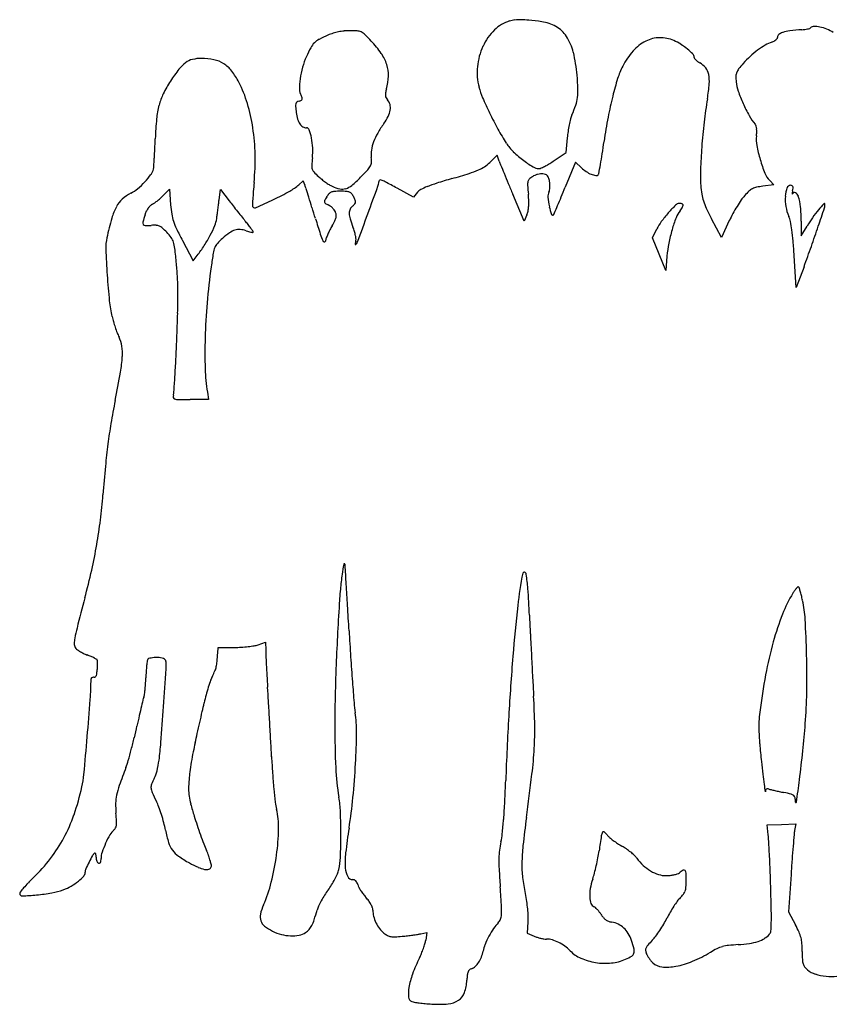
# Model space of a CAD drawing. Units: inches. Extents: x -1139 to 46678, y -37804 to 4509.
# Drawn here: x 7517 to 8930, y -32906 to -31196 of the extents above; entities that cross this region are included whole.
import ezdxf

# ---------------------------------------------------------------- set-up
doc = ezdxf.new("R2010")
doc.units = ezdxf.units.IN
doc.header["$MEASUREMENT"] = 0
doc.layers.add('freecads.com', color=7, linetype='Continuous')

msp = doc.modelspace()

# ---------------------------------------------------------------- linework, layer by layer
at = {"layer": 'freecads.com'}
for p, q in [((8465.9, -31427.1), (8467.9, -31401.3)), ((8346.2, -31431.8), (8333.4, -31444.3)), ((8349.8, -31442), (8346.2, -31431.8)), ((8447, -31439.8), (8465.9, -31427.1)), ((8482, -31443.9), (8464.4, -31487.2)), ((8492.4, -31453.6), (8482, -31443.9)), ((8009.4, -31476.1), (8001.8, -31482.9)), ((8012.5, -31484.3), (8009.4, -31476.1)), ((8826.1, -31483.1), (8807.2, -31485.5)), ((8819.3, -31475.8), (8826.1, -31483.1)), ((7766.9, -31501.2), (7777.2, -31490.4)), ((7777.2, -31490.4), (7779.3, -31517.6)), ((7863.4, -31509), (7865.6, -31491)), ((7865.6, -31491), (7880.8, -31510.7)), ((8200.7, -31504.4), (8172.4, -31489)), ((8207.6, -31496.1), (8200.7, -31504.4)), ((8393, -31546.4), (8373.2, -31499.3)), ((8397.7, -31535.2), (8393, -31546.4)), ((8735.4, -31574.6), (8718.4, -31542.2)), ((8749.1, -31545.3), (8735.4, -31574.6)), ((8874, -31546), (8874, -31571.8)), ((8615.9, -31575.2), (8623.4, -31559.7)), ((8874, -31571.8), (8884.2, -31554.6)), ((7799.9, -31579.9), (7818.5, -31614.8)), ((8627.4, -31603.6), (8615.9, -31575.2)), ((7818.5, -31614.8), (7825.4, -31605.8)), ((8638.8, -31631.9), (8627.4, -31603.6)), ((8640.9, -31606.8), (8638.8, -31631.9)), ((8865.3, -31661.3), (8861.7, -31606.2)), ((8878.8, -31625.2), (8865.3, -31661.3)), ((7845.2, -31855.9), (7813.4, -31855.9)), ((7843.1, -31843), (7845.2, -31855.9)), ((7861, -32295.8), (7861.6, -32286.3)), ((7861.6, -32286.3), (7890, -32286.2)), ((7931.3, -32281.4), (7944.2, -32276.8)), ((7944.2, -32276.8), (7944.3, -32291)), ((8814.7, -32594.3), (8839.6, -32593.3)), ((8839.6, -32593.3), (8864.5, -32592.3)), ((8864.5, -32592.3), (8862.5, -32603.7)), ((8816.7, -32611.6), (8814.7, -32594.3)), ((8856.2, -32680.2), (8851.9, -32745.2)), ((8851.9, -32745.2), (8863.8, -32767.5)), ((8399.6, -32762.4), (8397.9, -32782.2)), ((8213.4, -32783.2), (8224.2, -32781.1)), ((8224.2, -32781.1), (8222.1, -32794.3)), ((8397.9, -32782.2), (8410.3, -32787.3))]:
    msp.add_line(p, q, dxfattribs=at)
for centre, radius, start, end in [((8384.8, -31258), 61.7, 106.0314, 134.7907), ((8383.2, -31252.4), 55.8, 96.4159, 106.0313), ((8385.4, -31272.2), 75.7, 88.7684, 96.4159), ((8383.4, -31363.2), 166.8, 84.0123, 88.7685), ((8285, -32301.8), 1110.6, 82.8393, 84.0123), ((8415.3, -31264.6), 65.1, 59.7253, 82.8393), ((8420.4, -31255.8), 55, 33.4976, 59.7253), ((8896, -31216.4), 8.23, 90.0916, 135), ((8896.1, -31259.1), 50.9, 78.4036, 90.0916), ((8892.7, -31275.4), 67.5, 67.7865, 78.4036), ((8140.4, -31426.5), 221.5, 113.4209, 117.7847), ((8086.5, -31302.2), 86, 107.155, 113.4209), ((8090.6, -31315.5), 99.9, 101.5525, 107.1549), ((8091.2, -31318.4), 102.9, 96.0296, 101.5525), ((8090.9, -31315.5), 100, 90.3896, 96.0296), ((8091.4, -31393), 177.5, 86.1882, 90.3896), ((8102, -31234.7), 18.8, 64.3316, 86.1883), ((8099.9, -31239), 23.6, 45.779, 64.3316), ((7866.8, -31478.5), 357.8, 43.2262, 45.779), ((8410.1, -31283.5), 97.6, 134.7908, 155.1841), ((8393.7, -31273.5), 87, 13.6099, 33.4977), ((8839.1, -31227.3), 6.51, 129.4546, 180), ((8847.8, -31237.9), 20.2, 107.683, 129.4545), ((8862.3, -31283.1), 67.7, 97.0377, 107.6829), ((8913.6, -31698.6), 486.3, 94.5514, 97.0377), ((8867.5, -31119.8), 94.3, 274.5513, 277.7074), ((8871.1, -31146.8), 67, 277.7075, 281.7844), ((8872, -31151.1), 62.7, 281.7844, 285.3772), ((8887.7, -31208.2), 3.46, 285.3774, 315.0001), ((8890.3, -31281.3), 73.9, 57.8686, 67.7865), ((8054, -31262), 35.8, 134.8932, 151.7063), ((8053.4, -31261.4), 34.9, 117.7848, 134.8931), ((7993.8, -31359.2), 183.6, 34.6232, 43.2263), ((8422.1, -31289.1), 110.9, 155.1841, 174.2386), ((8636.7, -31298.5), 72.6, 116.7634, 138.7754), ((8629.3, -31283.7), 56, 91.1491, 116.7633), ((8629.3, -31285.6), 57.9, 66.1454, 91.1491), ((8612.7, -31323.1), 99, 58.0247, 66.1454), ((8607.6, -31331.3), 108.5, 50.4464, 58.0248), ((8882, -31362), 140.4, 120.221, 126.6131), ((8845.5, -31299.4), 67.9, 109.2186, 120.221), ((8815.1, -31212.2), 24.4, 289.2186, 298.5448), ((8817.8, -31217.2), 18.7, 298.5448, 309.9238), ((8821.3, -31221.3), 13.4, 309.9238, 323.1067), ((8829.3, -31227.3), 3.35, 323.1066, 0), ((8132.6, -31313.4), 129, 155.8307, 164.5675), ((8233.7, -31358.8), 239.9, 151.7063, 155.8307), ((8083.9, -31296.9), 74, 17.6722, 34.6232), ((8217.4, -31316.2), 268.5, 5.021, 13.6099), ((8680.2, -31336.6), 130.4, 138.7755, 152.971), ((8614.3, -31323.1), 98, 43.2579, 50.4464), ((8679.5, -31261.8), 8.46, 0, 43.2579), ((8895, -31379.4), 162.1, 132.6403, 138.6446), ((8894.5, -31378.8), 161.3, 126.6132, 132.6402), ((7839.1, -31317.4), 57.3, 126.2845, 142.4002), ((7825.5, -31298.8), 34.4, 103.9961, 126.2846), ((7832.7, -31327.6), 64, 89.9999, 103.9962), ((7832.7, -31367), 103.4, 77.8444, 90.0001), ((7843.5, -31316.7), 52, 57.5149, 77.8445), ((7841.9, -31319.2), 54.9, 37.8403, 57.5149), ((8097.1, -31292.7), 60.2, 358.4908, 17.6723), ((8412.8, -31288.1), 101.5, 174.2385, 194.5993), ((8689.5, -31341.4), 140.9, 152.971, 162.3344), ((8691, -31261.8), 2.99, 179.9999, 217.7153), ((8707.9, -31248.7), 24.3, 217.7153, 225.784), ((8712.9, -31243.5), 31.6, 225.784, 233.4052), ((8719.9, -31234.2), 43.2, 233.4052, 239.4291), ((8678.8, -31303.7), 37.5, 38.7511, 59.429), ((8933.6, -31413.3), 213.5, 138.6446, 142.0301), ((8047.1, -31477.5), 319.9, 142.4002, 146.9147), ((7788, -31361.1), 123.2, 27.086, 37.8403), ((8154.1, -31319.3), 151.3, 164.5674, 172.3172), ((8065.8, -31291.9), 91.6, 344.4813, 358.4908), ((7960.1, -31338.8), 526.7, 2.424, 5.021), ((8687.5, -31296.7), 26.4, 11.8331, 38.7511), ((8659, -31302.7), 55.5, 355.0088, 11.8331), ((8778.8, -31294.6), 18.2, 159.0711, 179.4755), ((8855.4, -31295.3), 94.8, 179.4755, 185.4885), ((8784, -31296.6), 23.7, 142.0301, 159.0712), ((7956.2, -31418.3), 211.4, 146.9147, 153.7851), ((7703.2, -31404.5), 218.5, 16.656, 27.086), ((8134.2, -31316.7), 131.3, 172.3172, 180.1968), ((9021.4, -31447.1), 489.2, 162.3344, 166.0406), ((8352.8, -31275.9), 362.9, 350.8061, 355.0088), ((8829.9, -31297.7), 69.2, 185.4886, 199.0673), ((7862.9, -31372.4), 107.4, 153.7851, 165.1922), ((8026.7, -31317), 23.7, 180.1968, 208.1549), ((7975.5, -31344.4), 34.4, 20.8012, 28.155), ((8168.7, -31326.7), 16.7, 169.0114, 185.1784), ((8161.9, -31327.4), 9.86, 185.1784, 207.7105), ((8243.5, -31341.3), 92.9, 164.4813, 169.0114), ((8435.7, -31282.2), 125.2, 194.5993, 203.3745), ((8398, -31320.2), 88.4, 352.7038, 2.4241), ((9182.6, -31487.1), 655.2, 166.0407, 169.3379), ((9012.2, -31234.7), 262.1, 199.0673, 204.1081), ((7900.1, -31382.2), 145.9, 165.1923, 174.619), ((7615, -31430.8), 310.5, 8.6413, 16.656), ((8010.8, -31346.1), 14.6, 165.9651, 184.9431), ((8001.4, -31343.7), 4.99, 126.655, 165.9652), ((8006.3, -31350.3), 13.2, 107.6087, 126.655), ((7994.4, -31312.6), 26.4, 287.6088, 296.4683), ((8004.8, -31333.5), 3, 296.4683, 340.3087), ((8004.4, -31333.4), 3.36, 340.3088, 20.8012), ((8169, -31323.6), 17.9, 207.7104, 222.1447), ((8141.4, -31348.6), 19.3, 14.8102, 42.1447), ((8137.3, -31349.7), 23.6, 351.241, 14.8102), ((8896.7, -31082.9), 627.4, 203.3745, 206.0313), ((8281.9, -31275.8), 212.2, 336.1281, 341.0615), ((8419.2, -31323), 67, 341.0615, 352.7039), ((9587.9, -31475.8), 888.3, 170.8061, 173.4343), ((9014.7, -31233.6), 264.8, 204.1081, 209.2135), ((8249.6, -31325.4), 254.3, 184.9432, 187.3101), ((8070.6, -31348.4), 73.8, 187.3102, 196.2447), ((8123.9, -31347.6), 37.1, 333.1517, 351.241), ((8930.5, -31066.4), 665, 206.0313, 208.7536), ((8519.7, -31381.1), 47.8, 156.1282, 165.1043), ((8871.8, -31313.5), 101.1, 209.2135, 219.6902), ((8357.5, -31425.3), 605.3, 174.619, 177.8945), ((8028.2, -31360.7), 29.7, 196.2447, 213.8646), ((8017.9, -31367.7), 17.3, 213.8646, 238.0033), ((8290.7, -31480.6), 175.3, 143.7188, 150.1077), ((8077.8, -31324.3), 88.8, 323.7188, 333.1517), ((8668.5, -31419.4), 201.5, 168.4428, 171.727), ((8648.1, -31415.2), 180.7, 165.1043, 168.4428), ((9551.2, -31556.5), 1030.4, 169.3379, 171.6867), ((9834.8, -31504.3), 1136.9, 173.4343, 175.6186), ((8787.4, -31383.6), 8.6, 16.2552, 39.6901), ((7571.7, -31437.4), 354.3, 1.1334, 8.6413), ((8015, -31372.3), 11.8, 238.0033, 270), ((8015, -31389.4), 5.25, 19.5683, 90), ((7925.3, -31421.3), 100.5, 11.3071, 19.5683), ((8226.4, -31443.6), 101.1, 150.1076, 159.754), ((8735.4, -31173.5), 442.5, 208.7536, 212.448), ((8630.3, -31413.9), 162.9, 171.7271, 175.5781), ((8769.9, -31388.7), 26.9, 6.2257, 16.2552), ((8724, -31388.8), 72.8, 352.5742, 357.8717), ((8757.2, -31390.1), 39.6, 357.8717, 6.2257), ((6126.9, -31343.3), 1626.8, 357.2699, 357.8944), ((7909.7, -31424.4), 116.3, 2.7007, 11.3071), ((8201.9, -31434.5), 75, 159.7539, 171.0257), ((8429.6, -31367.9), 80, 212.4479, 226.1594), ((6527.2, -31114.7), 2025.8, 351.067, 351.6867), ((8847.8, -31405), 52, 172.5741, 190.926), ((6612.2, -31366.4), 1141, 356.4551, 357.2699), ((7502.4, -31438.8), 423.6, 354.5666, 1.1334), ((7918.9, -31423.9), 107.1, 353.5452, 2.7008), ((8171.9, -31429.8), 44.7, 171.0257, 187.6394), ((8504.8, -31289.6), 188.7, 226.1594, 233.3836), ((7436, -31257.5), 1105.9, 350.092, 351.067), ((9731.5, -31496.4), 1033.2, 175.6185, 177.8074), ((9047.8, -31366.4), 255.7, 190.926, 196.5605), ((6470.1, -31357.6), 1283.3, 355.8485, 356.4551), ((8315.6, -31468.8), 292.1, 173.5452, 176.2144), ((8113.5, -31443.3), 14.4, 331.2354, 356.563), ((8084.2, -31441.6), 43.8, 356.5631, 7.6393), ((8291.2, -31401.1), 60.4, 303.188, 314.318), ((8486.4, -31394.4), 144.7, 199.2186, 201.9048), ((11342, -30246.1), 3222.5, 201.9047, 202.1869), ((8515.6, -31275), 206.8, 233.3837, 239.5097), ((8322.7, -31256.2), 221.7, 299.3821, 301.7009), ((8307.2, -31231), 251.2, 301.7009, 303.8121), ((5193.3, -30865.8), 3382.5, 349.8154, 350.092), ((9051.1, -31365.4), 259.2, 196.5605, 202.0761), ((7627.8, -31378.5), 145.8, 317.0684, 323.5908), ((7725.9, -31450.8), 24, 323.5908, 348.3687), ((7710.5, -31447.7), 39.7, 348.3688, 355.8485), ((8040.8, -31450.6), 16.7, 176.2144, 197.6974), ((8037.5, -31451.7), 13.2, 197.6975, 223.123), ((8133.9, -31361.5), 145.2, 223.1231, 227.5114), ((7694.3, -31059.4), 583.5, 315.2666, 317.0402), ((8096.8, -31434.1), 33.6, 317.0401, 331.2354), ((7798.3, -29866.7), 1672.8, 286.2923, 287.3646), ((8245.9, -31298.3), 172.8, 287.3645, 293.0478), ((8286.8, -31394.4), 68.4, 293.0478, 303.188), ((11229.5, -30292.1), 3100.9, 202.1868, 202.5361), ((8417.2, -31442.1), 12.9, 239.5097, 285.9002), ((8426.7, -31503.3), 39.6, 105.1444, 112.7891), ((8426.1, -31501.2), 37.5, 97.354, 105.1444), ((8414.8, -31433.7), 21.6, 285.9002, 297.1807), ((8423.5, -31480.9), 17.1, 83.3264, 97.3541), ((8333.6, -31275.6), 199.3, 297.1807, 299.3822), ((8423.1, -31484.6), 20.8, 69.8942, 83.3263), ((8427.6, -31472.3), 7.66, 41.6455, 69.8941), ((8533, -31410.2), 59.4, 226.9502, 236.8894), ((8529.9, -31415), 53.8, 236.8894, 247.5989), ((8524.4, -31428.2), 39.4, 247.5988, 259.462), ((8518.1, -31462.2), 4.84, 259.4619, 315), ((8519.2, -31463.3), 3.37, 315, 349.8154), ((8940.8, -31466.1), 241.9, 177.8074, 184.2416), ((8850.2, -31446.8), 42.4, 202.076, 223.1128), ((7627.1, -31377.8), 146.8, 310.2422, 317.0685), ((8903.5, -31572.1), 983.8, 174.5665, 175.4872), ((7945.4, -31419.9), 84.5, 298.7865, 311.7918), ((8107, -31390.8), 105.5, 227.5114, 231.5836), ((8137.5, -31352.4), 154.5, 231.5836, 234.643), ((8131.2, -31361.2), 143.7, 234.6429, 237.7459), ((8081, -31440.8), 49.5, 237.7458, 244.6142), ((7944.7, -31307.4), 231.1, 310.1747, 315.2666), ((8118.7, -31477.9), 21.8, 340.0975, 359.8398), ((8143.9, -31478), 3.38, 127.0665, 179.8398), ((8143.7, -31477.7), 3.1, 70.8669, 127.0666), ((8129.2, -31519.5), 47.3, 61.9458, 70.8668), ((6763, -34083.1), 2952.2, 61.4846, 61.9459), ((8315.1, -31714.4), 245.4, 107.4937, 111.6465), ((8635, -32729.6), 1309.9, 106.2923, 107.4937), ((12214.6, -29883.3), 4167.5, 202.536, 202.8159), ((8421.3, -31482.5), 22.4, 167.1181, 183.5963), ((8407.9, -31479.4), 8.64, 134.8936, 167.1181), ((8425.7, -31497.3), 33.9, 123.2338, 134.8935), ((8421.5, -31490.8), 26.1, 112.7891, 123.2338), ((8425.5, -31474.2), 10.5, 18.5771, 41.6454), ((8386.7, -31487.2), 51.4, 11.4727, 18.5772), ((8399.7, -31484.6), 38.1, 3.6959, 11.4727), ((8395.9, -31484.8), 41.9, 356.4507, 3.6959), ((7742.1, -31559.7), 69.7, 117.1549, 132.093), ((7682.2, -31443), 61.4, 297.155, 310.2422), ((8455.1, -31536.7), 534, 175.4872, 176.9418), ((7706, -30984.1), 581.8, 295.6552, 298.7865), ((7905.9, -31524.5), 113.9, 17.7685, 20.6675), ((4153.8, -32727), 4054, 17.5483, 17.7685), ((8081.7, -31522.8), 36.7, 138.9841, 149.429), ((8061.9, -31505.6), 10.4, 112.3369, 138.9841), ((8064.5, -31512.1), 17.5, 93.5227, 112.3369), ((8087.5, -31427), 64.8, 244.6142, 257.0706), ((8074, -31665.6), 171.3, 90, 93.5227), ((8077.4, -31471.1), 19.5, 257.0706, 287.5241), ((8074, -31677.1), 182.8, 86.6729, 90), ((8074.1, -31460.7), 30.5, 287.5241, 310.1747), ((8083.6, -31511), 16.4, 67.1651, 86.6729), ((8086.4, -31504.3), 9.19, 38.329, 67.165), ((8067.3, -31519.5), 33.6, 27.3444, 38.329), ((-4691.2, -26840.1), 13645.3, 339.88247, 340.09745), ((8222.7, -31508.7), 19.7, 117.7874, 140.1591), ((8266.2, -31591.2), 112.9, 111.6466, 117.7874), ((8966.5, -31448.2), 568.6, 183.5963, 185.1779), ((8179.8, -31519.5), 221.3, 2.0882, 5.1778), ((8449.7, -31503), 15.6, 151.8451, 185.3737), ((8425, -31489.8), 12.4, 331.845, 348.8186), ((8401.7, -31485.2), 36.1, 348.8186, 356.4507), ((6062.8, -30508.9), 2593.2, 337.4332, 337.8371), ((8886.8, -31470.1), 187.9, 184.2415, 188.8968), ((8777, -31487.3), 76.7, 188.8967, 197.9896), ((8862.5, -31580.5), 117.2, 132.5964, 137.9041), ((8802.5, -31515.3), 28.6, 117.4523, 132.5964), ((8802.6, -31515.4), 28.8, 102.3629, 117.4523), ((8822, -31603.9), 119.3, 97.1217, 102.3629), ((8899.5, -31506.2), 53.3, 160.6156, 176.2983), ((8855.8, -31490.8), 6.86, 90, 160.6155), ((8855.8, -31488.8), 4.81, 61.7252, 90), ((8856.7, -31487), 2.75, 18.735, 61.7253), ((8871.4, -31499.1), 13.2, 170.2635, 179.0424), ((8858.3, -31498.9), 0.21, 179.042, 293.7517), ((8958.9, -31514.1), 102, 168.3154, 170.2635), ((8858.1, -31498.3), 0.879, 293.752, 336.4949), ((8862.2, -31500.1), 3.64, 62.5687, 156.4948), ((8816.7, -31484.7), 43.2, 348.3154, 354.44), ((8853, -31488.2), 6.69, 354.44, 18.7351), ((8859.2, -31505.9), 10.2, 17.672, 62.5687), ((7727.8, -31543.9), 48.4, 132.0929, 151.7313), ((7755.9, -31532.5), 17.8, 117.5956, 133.3995), ((7731.6, -31486), 34.7, 297.5955, 305.5848), ((7687.7, -31424.7), 110.1, 305.5848, 308.9662), ((7681.4, -31416.9), 120.2, 308.9661, 312.2925), ((7703.3, -31441), 87.6, 312.2925, 316.5083), ((2250.3, -30812.9), 5656.1, 352.7567, 352.8493), ((4507.9, -31096.1), 3380.8, 352.8493, 352.9854), ((8685.4, -30894.2), 1013.7, 217.4625, 218.0907), ((9325.3, -31583.2), 1405.5, 176.9419, 177.417), ((7392.1, -30330.5), 1306.9, 294.2088, 295.6552), ((4667, -32564.7), 3515.7, 17.2453, 17.5483), ((8050.2, -31512.4), 4.1, 152.5955, 191.3385), ((8049.1, -31512.6), 3.01, 191.3384, 240.0908), ((8163.1, -31570.9), 131.2, 149.4291, 152.5955), ((8078.5, -31461.5), 61.9, 240.0909, 245.5045), ((8072.3, -31492.5), 35.6, 310.571, 318.8027), ((8027.2, -31540.2), 78.7, 22.6459, 27.3444), ((8095.4, -31512.6), 4.97, 318.8027, 353.97), ((8093.7, -31512.5), 6.66, 353.97, 22.6458), ((8310.8, -31514.7), 90.2, 356.046, 2.0882), ((8588, -31490), 154.5, 185.3737, 191.5998), ((6962.7, -30882.9), 1618.6, 336.8585, 337.4333), ((8663.4, -31526.1), 10.8, 95.18, 134.9163), ((8663.1, -31522.5), 7.22, 82.5394, 95.18), ((8662.7, -31525.3), 10, 72.6745, 82.5393), ((8663, -31524.6), 9.35, 62.5246, 72.6744), ((8665.2, -31520.3), 4.51, 44.9999, 62.5245), ((8667.3, -31518.2), 1.51, 347.499, 45), ((8803.5, -31478.7), 104.5, 197.9896, 205.4537), ((8985, -31656.2), 260.6, 145.7077, 148.6216), ((8827, -31548.4), 69.3, 137.9041, 145.7077), ((8926.2, -31508), 80, 176.2984, 189.3415), ((8782.9, -31530.2), 90.2, 5.6388, 17.672), ((9052.2, -31648.2), 191.9, 136.4903, 140.573), ((8913.9, -31516.9), 1.23, 1.4627, 136.4903), ((8897.3, -31517.3), 17.8, 341.7479, 1.4627), ((7770.4, -31566.8), 96.7, 151.7313, 164.4089), ((7776.1, -31547.3), 43.2, 154.8141, 163.3214), ((7767.7, -31543.4), 33.8, 144.5998, 154.8142), ((7763, -31540.1), 28.2, 133.3995, 144.5999), ((7998.5, -31501), 219.9, 184.3515, 188.6532), ((7854.1, -31522.9), 73.8, 188.6532, 198.3666), ((2486.1, -30842.9), 5418.5, 352.6634, 352.7567), ((9317.4, -30398.7), 1816.8, 218.0907, 218.4966), ((9278.5, -30429.7), 1767, 218.4966, 218.9045), ((7923.2, -31519.9), 1.97, 177.4171, 225), ((7925.7, -31517.4), 5.47, 225, 294.2087), ((3190.8, -33022.9), 5061.5, 17.0147, 17.2452), ((8044.7, -31535.6), 19.5, 53.3932, 65.5045), ((8036.2, -31547.1), 33.9, 45.3661, 53.3931), ((8036.5, -31546.9), 33.5, 37.3081, 45.366), ((8048.8, -31537.5), 18, 24.4955, 37.3081), ((8048, -31537.8), 18.9, 8.5266, 24.4954), ((8104.5, -31532.3), 15.3, 153.4014, 180.4936), ((8122.3, -31532.2), 33.1, 180.4936, 197.1807), ((8108, -31534.1), 19.2, 130.5711, 153.4014), ((-8779.7, -25342.5), 17999.5, 339.71726, 339.8825), ((8365.7, -31521.8), 34.7, 337.1948, 348.5084), ((8341.2, -31516.8), 59.7, 348.5084, 356.046), ((8529.3, -31502), 94.6, 191.5997, 200.1021), ((8423, -31521.8), 24.8, 328.0654, 336.5393), ((6187.4, -30551.6), 2461.8, 336.5392, 336.8585), ((8808.4, -31677.3), 220.1, 138.6434, 143.6768), ((8856.1, -31719.3), 283.7, 134.9163, 138.6434), ((8702.3, -31558.3), 49, 141.8114, 158.6347), ((8632.2, -31503.1), 40.2, 321.8114, 327.8465), ((8646.5, -31512.1), 23.3, 327.8466, 336.9415), ((8653.9, -31515.2), 15.3, 336.9416, 347.499), ((9192.6, -31293.5), 535.5, 205.4538, 207.6779), ((8958.5, -31643.4), 231.2, 151.4929, 154.8915), ((9009.7, -31671.2), 289.5, 148.6216, 151.4929), ((8916.3, -31509.6), 70, 189.3415, 203.7571), ((8617.8, -31546.5), 256.2, 0.1143, 5.6388), ((9079.3, -31670.4), 226.9, 140.5731, 144.9515), ((3380.9, -29698.1), 5826.5, 341.4151, 341.74787), ((8322.2, -31720.8), 669.7, 164.4089, 167.4488), ((7736.8, -31549.1), 5.7, 165.8901, 209.6901), ((8018.4, -31619.9), 296.1, 163.3214, 165.8902), ((7883.2, -31513.3), 104.5, 198.3666, 206.102), ((7813, -31535.6), 46.6, 337.1519, 352.4759), ((5750.1, -31263.1), 2127.4, 352.4759, 352.6634), ((8490.8, -31065.4), 754.8, 218.9045, 219.6748), ((7702.2, -31719.5), 269.8, 37.8939, 39.6749), ((10375.2, -30824.4), 2451.8, 197.0147, 197.6692), ((7906.9, -31465.1), 176.8, 329.628, 332.9365), ((8041.9, -31534), 25.2, 332.9366, 346.8515), ((8054.2, -31536.9), 12.5, 346.8514, 8.5266), ((8286.5, -31481.4), 205, 197.1806, 201.5126), ((8442.3, -31533.8), 1.98, 200.1021, 328.0654), ((8695.6, -31594.4), 80.1, 143.6768, 154.3806), ((8878.9, -31627.3), 238.6, 158.6346, 163.8378), ((8812.1, -31555.5), 43.9, 11.4003, 23.7571), ((8620.6, -31594.1), 239.2, 7.8788, 11.4004), ((9074.1, -31666.8), 220.6, 144.9516, 149.424), ((7735.1, -31550.1), 3.75, 209.69, 269.5371), ((7736, -31432.5), 121.3, 269.5371, 274.4033), ((7750.7, -31623), 69.7, 87.3229, 94.4033), ((7753.2, -31569.4), 16, 66.2324, 87.3229), ((7751.5, -31573.2), 20.3, 48.205, 66.2324), ((7669.7, -31664.7), 142.9, 43.9408, 48.2049), ((7708.4, -31627.4), 89.2, 36.2907, 43.9407), ((8415.3, -31252.6), 697, 206.1019, 208.0068), ((7661.1, -31471.6), 211.5, 332.1627, 337.1519), ((7965.8, -31685.8), 146.1, 125.2905, 131.3386), ((7901.8, -31595.4), 35.4, 107.939, 125.2904), ((7898.2, -31584.2), 23.6, 85.6313, 107.939), ((7896.9, -31601.2), 40.6, 70.7813, 85.6313), ((7938.4, -31482.3), 85.3, 250.7814, 253.8048), ((7928.5, -31516.1), 50.1, 253.8048, 258.3104), ((7805.2, -31639.3), 139.2, 34.9723, 37.894), ((7928.9, -31514.3), 51.9, 258.3104, 261.8079), ((7731.3, -31691), 229.4, 33.5125, 34.9723), ((7921.7, -31564.5), 1.18, 261.8077, 314.9999), ((7921.9, -31564.8), 0.804, 314.9999, 33.5124), ((8148, -31533.9), 114.3, 197.6693, 203.7401), ((8191, -31629.8), 151.7, 153.2102, 156.3356), ((8168.5, -31618.4), 126.4, 149.628, 153.2101), ((8006.4, -31591.8), 96.1, 16.7215, 21.5125), ((8030.7, -31584.5), 70.7, 10.6915, 16.7215), ((8904.9, -31634.9), 265.7, 163.8378, 169.0293), ((8468, -31615.2), 393.3, 5.0316, 7.8788), ((6713.7, -30818.7), 2310.3, 340.4998, 341.4151), ((7743.6, -31591.9), 76.9, 167.4488, 182.0968), ((7759.4, -31590), 26, 17.1144, 36.2906), ((7724.7, -31600.7), 62.3, 6.7232, 17.1144), ((7626.9, -31453.5), 250.2, 327.3494, 332.1626), ((7877.2, -31600.5), 22.9, 137.5032, 158.2189), ((7947.1, -31664.5), 117.7, 131.3386, 137.5033), ((8046.9, -31578.3), 3.92, 203.7402, 253.9779), ((8046.3, -31580.5), 1.61, 253.9779, 348.4411), ((8080.8, -31587.6), 33.6, 159.5071, 168.4412), ((8176.1, -31623.2), 135.3, 156.3355, 159.5072), ((8108, -31586.2), 8.37, 167.1728, 180.1097), ((8136.6, -31592.7), 37.7, 162.9417, 167.1729), ((8046.6, -31581.5), 54.6, 4.1475, 10.6914), ((8089.9, -31578.4), 11.2, 342.9416, 4.1475), ((8092.1, -31577.8), 12.4, 313.1629, 339.7174), ((8852.6, -31624.7), 212.5, 169.0294, 175.1682), ((7730.1, -31680.2), 1134.1, 3.7392, 5.0315), ((9266.3, -31536.2), 1600.6, 182.0969, 183.7096), ((6350.8, -31762.6), 1445.7, 5.6627, 6.7233), ((7621.1, -31449.8), 257.1, 322.6321, 327.3494), ((8868.9, -31764.4), 1028.7, 170.8992, 172.2214), ((7898.3, -31608.9), 45.7, 158.2189, 170.8992), ((8100.5, -31586.2), 0.875, 180.1098, 231.6313), ((8100.3, -31586.5), 0.464, 231.631, 313.1628), ((6573.2, -30768.9), 2459.4, 339.6264, 340.4998), ((7343.5, -31664.2), 448.1, 2.5162, 5.6626), ((9110.3, -31797.4), 1272.4, 172.2213, 175.0701), ((8962.3, -31555.9), 1295.9, 183.7097, 185.7063), ((7104.7, -31674.7), 687.2, 0.2321, 2.5161), ((7867, -31665.3), 195.2, 185.7064, 193.7872), ((6689.7, -31676.4), 1102.1, 358.4738, 0.2321), ((8929.8, -31781.8), 1091.2, 175.07, 178.2667), ((7832.5, -31673.8), 159.6, 193.7872, 197.0068), ((7950.4, -31637.7), 283, 197.0067, 199.1039), ((4369.2, -31614.6), 3423.5, 357.7184, 358.4738), ((7942.7, -31640.4), 274.9, 199.1038, 201.2132), ((7796.7, -31697.1), 118.2, 201.2132, 205.1761), ((7637.5, -31771.9), 57.7, 8.7287, 25.1761), ((3807, -31592.1), 3986.1, 357.2166, 357.7183), ((8734.3, -31775.9), 895.6, 178.2667, 181.7041), ((7610.3, -31776.1), 85.3, 356.4495, 8.7286), ((7457.5, -31766.6), 238.3, 349.9447, 356.4495), ((5405.1, -31669.8), 2386.1, 356.4798, 357.2166), ((8138.4, -31793.6), 299.4, 181.7041, 189.4856), ((5290.3, -31382.3), 2439.3, 348.7652, 349.9448), ((3537.1, -31554.9), 4257.6, 356.1287, 356.4798), ((9090.3, -32137.2), 1434.9, 168.7653, 170.3778), ((7792.3, -31850.7), 8.71, 162.6736, 191.9839), ((7786.8, -31851.9), 3.08, 191.984, 255.2491), ((7760.2, -31840.7), 24.9, 342.6737, 356.1287), ((7792.8, -31829.2), 26.5, 255.249, 269.2765), ((7813.4, -30194.6), 1661.2, 269.2765, 270), ((8572.1, -32049.3), 909.3, 170.3778, 172.6474), ((8757.5, -32073.2), 1096.2, 172.6473, 174.6795), ((10556.3, -32240.7), 2902.8, 174.6794, 175.6617), ((6740.5, -31951.3), 923.9, 352.9352, 355.6616), ((6808.8, -31959.7), 855.1, 350.0457, 352.9351), ((6723.5, -31944.8), 941.7, 347.3027, 350.0456), ((8350.2, -32196.3), 275.9, 168.6004, 172.2324), ((8080.8, -32142), 1.11, 17.2896, 168.6003), ((8076.1, -32143.5), 6.02, 3.519, 17.2896), ((-137425.7, -41091), 145782.7, 3.505881, 3.518945), ((6265.1, -31841.5), 1411.6, 345.2774, 347.3027), ((8609.5, -32231.7), 537.6, 172.2324, 175.0416), ((8983.1, -32279), 604.9, 168.4071, 173.774), ((8392.9, -32157.9), 2.39, 72.1301, 168.4071), ((8392.3, -32159.9), 4.4, 8.9622, 72.1301), ((8128.3, -32201.5), 271.6, 3.7184, 8.9621), ((-7756.3, -33146.8), 15870.2, 3.37183, 3.5059), ((5639.9, -32363.2), 2765.4, 2.7639, 3.7184), ((8900, -32213.6), 45.8, 138.5627, 144.7276), ((8891.2, -32205.8), 34, 132.4153, 138.5626), ((8868.8, -32181.4), 0.841, 45.0001, 132.4155), ((8866.8, -32183.4), 3.72, 17.3836, 45), ((8560, -32279.5), 325.2, 16.248, 17.3836), ((22042.9, -35987.3), 14901.8, 165.27746, 165.4851), ((9272.3, -32289.2), 1202.9, 175.0416, 176.5801), ((9045.1, -32306.9), 218.3, 148.2809, 158.917), ((8940.7, -32242.4), 95.6, 144.7277, 148.2809), ((8652, -32252.6), 229.4, 14.3252, 16.248), ((8512.6, -32288.2), 373.2, 12.9899, 14.3253), ((13474, -32540.3), 5412.1, 176.5801, 177.7769), ((-22337.8, -34005.9), 30477, 3.28959, 3.37187), ((11725.3, -32578.2), 3363.3, 173.774, 175.2811), ((8690.2, -32247.3), 190.9, 3.046, 12.9899), ((21334.4, -31605.5), 12947.5, 182.76387, 182.90803), ((9332.6, -32417.8), 526.5, 158.9171, 164.4274), ((6881.5, -32343.5), 2002.2, 1.2735, 3.046), ((7903.4, -32326.7), 296.1, 165.4851, 168.9533), ((13637.5, -31938.1), 5557.7, 183.2897, 183.7609), ((33667.3, -30979), 25296.2, 182.9081, 182.99542), ((7660.3, -32279.2), 48.4, 168.9533, 180.2669), ((7626.3, -32279.4), 14.4, 180.2668, 208.155), ((7621.8, -32281.8), 9.27, 208.1549, 232.0136), ((7888.9, -32076.3), 209.8, 270.3048, 273.5358), ((7887.7, -32058.1), 228.1, 273.5358, 276.5704), ((7890.8, -32085), 201, 276.5704, 279.627), ((7917.7, -32243.2), 40.6, 279.627, 289.64), ((9492.8, -32462.4), 692.8, 164.4274, 169.2881), ((7652.1, -32243), 58.5, 232.0137, 238.1303), ((7658.4, -32232.9), 70.4, 238.1304, 244.0912), ((7662.3, -32224.9), 79.4, 244.0913, 249.5427), ((7579.6, -32446.5), 157.2, 66.9231, 69.5428), ((7607.6, -32380.8), 85.8, 62.8014, 66.9233), ((7756.7, -32378.4), 74.8, 90, 94.6032), ((7756.7, -32333.3), 29.7, 69.7612, 90), ((7435.6, -32271.6), 426.1, 354.7658, 356.7486), ((8142.8, -32290.3), 198.5, 180.2145, 182.6249), ((10399.5, -32186.8), 2457.6, 182.6249, 183.0069), ((12520, -32011.6), 4437.8, 183.7609, 184.3187), ((12486.3, -32641), 4126.9, 175.2812, 176.7312), ((33412.4, -30992.3), 25041, 182.99548, 183.08302), ((7048.5, -32339.8), 1835.2, 359.2217, 1.2735), ((7601.2, -32393.2), 99.7, 59.9503, 62.8014), ((7650.5, -32307.9), 1.23, 354.3673, 59.9504), ((8262.3, -32322.5), 610.8, 179.1793, 179.6455), ((8531.6, -32324.2), 880.1, 179.6455, 180), ((8356.9, -32323.9), 705.4, 178.841, 179.1792), ((7671.3, -32310), 19.7, 174.3672, 178.8408), ((8030.9, -32346.7), 294.7, 174.3542, 176.3251), ((8119.9, -32355.5), 384.2, 173.0916, 174.3542), ((7744.5, -32310), 6.02, 148.2825, 173.0917), ((7741.9, -32308.4), 2.98, 106.8204, 148.2824), ((7753.1, -32345.5), 41.7, 100.7898, 106.8205), ((7754.8, -32354), 50.4, 94.6031, 100.7898), ((7764.8, -32311.4), 6.41, 6.8206, 69.7612), ((7703.3, -32318.7), 68.4, 356.1425, 6.8206), ((7814.8, -32309.4), 44.9, 336.9904, 347.051), ((7792.4, -32304.3), 67.8, 347.0509, 354.7657), ((10554.5, -32178.7), 2612.8, 183.0069, 183.4304), ((7646.3, -32334.3), 3.66, 270, 310.056), ((7645.1, -32332.9), 5.54, 310.056, 339.444), ((7636.1, -32329.5), 15.2, 339.444, 355.3546), ((7571.2, -32324.2), 80.3, 355.3547, 0), ((8201.1, -32357.6), 465.3, 176.325, 177.7248), ((-10485.5, -31092.3), 18298.5, 355.93633, 356.14237), ((7898.2, -32360.7), 52.6, 151.7334, 160.4361), ((7757.6, -32285.2), 107, 331.7334, 336.9904), ((11067.7, -32147.9), 3126.9, 183.4305, 183.8006), ((10461.3, -32423.3), 2397.1, 177.7769, 179.9767), ((9852, -32530.4), 1058.3, 169.2882, 172.8267), ((7038.7, -32332.8), 602.5, 355.8345, 359.264), ((7642.6, -32340.6), 1.45, 136.2965, 179.264), ((7644.5, -32342.4), 4.09, 116.4185, 136.2964), ((7645.6, -32344.6), 6.6, 100.9889, 116.4187), ((7646.3, -32348.3), 10.4, 90, 100.9887), ((7443.7, -32331.7), 292.5, 354.3236, 356.311), ((7275.8, -32320.8), 460.8, 356.311, 357.7248), ((8126.4, -32441.8), 294.8, 160.4361, 162.8663), ((12380.7, -32022.1), 4298.1, 184.3187, 184.8048), ((20132.9, -31707.6), 11742.2, 183.08304, 183.23728), ((7740.8, -32376.3), 9.14, 148.2825, 166.1928), ((7727.8, -32368.3), 6.08, 328.2825, 353.042), ((7358, -32323.2), 378.6, 353.042, 354.3236), ((8149.9, -32449.7), 319.6, 165.3034, 167.8218), ((8163.7, -32453.4), 333.9, 162.8662, 165.3034), ((4353.9, -32593.9), 3601.7, 3.4165, 3.8006), ((7033.6, -32448.5), 1378, 1.117, 3.2374), ((8058.7, -32353.5), 824.9, 355.4914, 359.2217), ((2202.3, -31980.6), 5451.7, 355.1556, 355.8345), ((8801.7, -32644.2), 1103.3, 166.5672, 167.4306), ((9840.2, -32892.2), 2171.1, 166.1928, 166.5673), ((-764.8, -31782.8), 8553.2, 355.51708, 355.93626), ((5548.5, -31888.3), 2341.7, 347.4388, 347.8218), ((-2871.5, -33025.3), 10839.9, 3.24753, 3.41644), ((8380, -32358.4), 283.3, 184.8048, 188.3443), ((9564, -32814.2), 1884.3, 167.4305, 168.0088), ((2697.3, -31253), 5262.8, 347.2298, 347.4388), ((7883.8, -32431.2), 218.2, 359.3526, 8.3443), ((13713.1, -32711), 5355.7, 176.7312, 177.9238), ((9002.6, -32423.5), 202.3, 172.8267, 177.5628), ((7000.1, -32269.6), 736.8, 346.4066, 348.0088), ((2597.3, -31230.4), 5365.3, 347.0214, 347.2298), ((-3638.3, -33068.8), 11607.9, 3.08024, 3.24754), ((9647.8, -32423), 1583.6, 179.9767, 182.614), ((7911.3, -32431.4), 500.1, 356.5997, 1.117), ((9025.1, -32424.4), 224.8, 177.5628, 181.9381), ((7013.4, -32271.1), 1873.4, 354.0421, 355.4914), ((5016.1, -31787.8), 2883.1, 346.6898, 347.0214), ((6830.2, -32419.3), 1271.9, 356.9119, 359.3526), ((9185.4, -32419), 385.2, 181.9381, 185.1261), ((-502.4, -31751.3), 8166.1, 354.69396, 355.15553), ((6873.9, -32239.1), 866.5, 344.988, 346.4066), ((7152, -32403.5), 612.2, 352.6368, 355.517), ((8229.8, -32548.1), 419.2, 166.6898, 168.9071), ((119.5, -32866.6), 7844.7, 2.8559, 3.08027), ((10420.9, -32308.2), 1625.6, 185.1261, 186.22), ((6961.2, -32262.5), 776.2, 343.5611, 344.988), ((8449.6, -32591.2), 643.3, 168.9071, 170.5159), ((7665.3, -32416.8), 746.6, 353.1225, 356.5997), ((6415.4, -32208.7), 2474.7, 352.8656, 354.042), ((7537.9, -32432.7), 174.9, 339.2477, 343.5611), ((7577.2, -32458.5), 183.4, 346.724, 352.6368), ((8411.5, -32584.9), 604.7, 170.5159, 172.1419), ((9361.8, -32405.5), 1409.1, 182.8558, 184.0185), ((6770.7, -32416), 1331.5, 354.3679, 356.9119), ((12132.3, -32121.7), 3347.1, 186.2201, 186.5996), ((7460.8, -32490.9), 168.7, 347.1863, 354.694), ((9117.6, -33031.2), 1514.3, 159.2477, 160.5052), ((7703.3, -32488.2), 53.8, 331.992, 346.7239), ((8025.1, -32531.5), 214.5, 172.1419, 175.6646), ((9154.7, -32420), 1201.5, 184.0184, 185.3287), ((8471, -32476.7), 405.6, 182.6141, 189.8749), ((3135.5, -31870.4), 5309.2, 352.3048, 353.1225), ((10143, -32351.8), 1344.5, 186.5996, 187.3497), ((7759.3, -32529), 14.2, 158.1986, 185.2249), ((7842.8, -32562.4), 104.2, 151.992, 158.1986), ((8068.7, -32534.8), 258.3, 175.6646, 179.3518), ((6054, -32433.4), 2308.4, 357.0185, 357.9237), ((10016.3, -32368.2), 1216.8, 187.3497, 187.9575), ((7111, -32295.7), 1773.6, 351.6053, 352.8656), ((7174.5, -32425.8), 462.3, 340.9687, 347.1863), ((7753.8, -32557.4), 70.1, 167.8639, 179.3044), ((7818.3, -32571.3), 136.1, 160.5053, 167.8639), ((7768.4, -32528.2), 23.3, 185.2249, 204.1192), ((8173.9, -32346.6), 467.6, 204.1191, 206.2548), ((7892.1, -32532.8), 81.7, 179.3519, 188.0486), ((9063.9, -32428.5), 1110.3, 185.3286, 186.5341), ((8811.4, -32536.6), 0.207, 187.9576, 356.6773), ((8821.5, -32537.2), 9.87, 160.8376, 176.6773), ((8815.3, -32535), 3.36, 125.4518, 160.8375), ((8815.3, -32535), 3.35, 90.04, 125.4518), ((8815.3, -32541.5), 9.84, 74.1693, 90.04), ((8841.1, -32450.4), 84.8, 254.1693, 256.605), ((9029.5, -31659.3), 898, 256.6049, 257.0363), ((9046.4, -31586), 973.3, 257.0363, 257.5029), ((9078.2, -31442.4), 1120.4, 257.5029, 257.9227), ((8773.6, -32865.9), 335.4, 75.6947, 77.9227), ((8853.6, -32552.4), 11.8, 50.5533, 75.6946), ((7853.1, -32558.6), 169.4, 179.3043, 185.2198), ((7659.3, -32600.4), 106.2, 20.4485, 26.2547), ((7919.9, -32528.9), 109.7, 188.0487, 195.2175), ((8478.9, -32376.8), 689.1, 195.2176, 197.0616), ((8060.2, -32543.5), 100, 186.5341, 193.5774), ((7884.5, -32578.8), 189.8, 2.1659, 9.875), ((7213, -32459.7), 887, 350.9187, 354.3679), ((7103.2, -32488), 1257.9, 355.5922, 357.0184), ((8857.2, -32548), 6.08, 9.8815, 50.5533), ((8809.8, -32556.2), 54.3, 1.7489, 9.8815), ((8864.8, -32554.6), 0.837, 181.7489, 351.6053), ((7350.8, -32486.6), 275.7, 331.8125, 340.9688), ((7296.4, -32609.4), 389.6, 3.2347, 5.2198), ((7488.7, -32664), 288.2, 17.693, 20.4484), ((7471.8, -32669.4), 306, 14.9697, 17.693), ((7834.2, -32598.1), 132.5, 358.7095, 13.5775), ((7032.6, -32611.1), 1042.2, 359.9816, 2.1659), ((7646.2, -32589.7), 39.3, 352.5346, 3.2348), ((7576.4, -32641.5), 197.7, 11.192, 14.9698), ((8425.5, -32393.2), 633.2, 197.0616, 198.541), ((7399.1, -32510.8), 961, 354.0989, 355.5922), ((10378.9, -32849.1), 2000, 172.3048, 173.717), ((7827.1, -32698.4), 176.3, 150.3504, 155.7718), ((7698.9, -32625.4), 28.7, 129.6029, 150.3503), ((7672.7, -32593.7), 12.4, 309.6029, 332.059), ((7671.2, -32593), 14, 332.0589, 352.5347), ((7994.1, -32558.8), 228.1, 191.192, 196.8425), ((8681.1, -32307.5), 902.9, 198.541, 199.6749), ((7557.5, -32591.8), 409.3, 352.295, 358.7095), ((9021.6, -32748.7), 944.5, 170.9187, 173.5487), ((8240.1, -32597.8), 115.5, 346.9939, 354.0988), ((8547.9, -32616.5), 21.3, 153.3371, 171.3169), ((8530.6, -32607.8), 1.91, 51.852, 153.3371), ((8512.6, -32630.6), 30.9, 38.1886, 51.8519), ((11841.6, -32876), 2991.8, 174.921, 175.3001), ((8953, -32619.3), 91.9, 170.2262, 174.9211), ((7370.7, -32497.2), 253.2, 322.2065, 331.8125), ((7825.2, -32697.5), 174.1, 155.7718, 161.2945), ((7817.6, -32612.3), 43.7, 196.8425, 216.075), ((8618, -32330.1), 835.7, 199.6749, 200.8217), ((8083.8, -32533.2), 264.3, 200.8217, 203.5261), ((6945.6, -32611), 1129.2, 357.9864, 359.9816), ((8489.1, -32655.3), 140, 166.9939, 172.8979), ((10965.3, -32985.7), 2466.7, 171.3168, 171.9267), ((8561.7, -32592), 31.5, 218.1887, 228.8744), ((8625, -32519.6), 127.7, 228.8744, 232.652), ((8634.8, -32506.7), 143.9, 232.652, 236.3639), ((8622.8, -32524.8), 122.2, 236.3639, 240.5611), ((8642.2, -32631.8), 175.6, 3.1179, 6.6053), ((5604.4, -32797.3), 3217.9, 2.6981, 3.1178), ((7652.7, -32651.9), 10.2, 121.7174, 151.0408), ((7647.7, -32643.9), 0.857, 47.3877, 121.7175), ((7646, -32645.8), 3.34, 20.1355, 47.388), ((7639.5, -32648.2), 10.3, 5.9677, 20.1353), ((7692.5, -32652.6), 34.1, 161.2945, 179.8024), ((7817.9, -32612.1), 44, 216.075, 235.2044), ((7666, -32715.1), 191.5, 20.5009, 23.5261), ((8224.5, -32658.6), 142.4, 173.5488, 184.1858), ((8482.6, -32654.5), 133.5, 172.898, 179.0176), ((8710.7, -32665.5), 321.7, 173.717, 179.1678), ((8275, -32604.1), 250.5, 349.1185, 351.9266), ((8512.3, -32720.6), 102.6, 55.5383, 60.5611), ((8498.7, -32740.3), 126.6, 51.2462, 55.5383), ((8507.2, -32729.7), 113, 46.8596, 51.2461), ((11501.4, -32848.1), 2650.5, 175.3, 175.8107), ((7310.5, -32450.6), 329.4, 314.3192, 322.2064), ((7869.9, -32773.7), 259.3, 153.6539, 156.5513), ((7896.5, -32786.9), 288.9, 151.0407, 153.654), ((7621.8, -32650), 28.1, 359.2528, 5.9678), ((7669.2, -32650.6), 19.3, 179.2527, 189.6926), ((7665.5, -32651.3), 15.5, 189.6925, 202.0134), ((7661.5, -32652.9), 11.3, 202.0135, 216.2804), ((7655.2, -32657.5), 3.42, 216.2805, 250.9778), ((7654.9, -32658.4), 2.42, 250.9779, 294.8568), ((7654.6, -32657.9), 2.99, 294.8568, 332.3283), ((7650.1, -32655.5), 8.14, 332.3283, 352.6249), ((7625.5, -32652.3), 33, 352.625, 359.8025), ((7926.2, -32456.2), 233.9, 235.2044, 240.7566), ((7909.9, -32485.2), 200.5, 240.7566, 245.59), ((7724.4, -32693.3), 129, 16.4349, 20.5008), ((7727.8, -32692.3), 125.5, 13.0086, 16.4349), ((7535.6, -32588.9), 431.3, 345.9219, 352.295), ((7963.4, -32646.8), 110.8, 347.0203, 357.9864), ((8618.6, -32656.8), 269.5, 179.0176, 182.989), ((8574.6, -32663.5), 185.7, 179.1678, 186.8682), ((8114.7, -32573.3), 413.7, 347.1904, 349.1185), ((8563.1, -32670.1), 31.3, 35.4532, 46.8596), ((8656.3, -32603.8), 83.1, 215.4532, 226.8747), ((5606.4, -32797.2), 3216, 2.1989, 2.6981), ((12623.1, -32930.2), 3775.2, 175.8107, 176.2023), ((7620.7, -32676.4), 10.2, 318.0895, 0), ((7645.5, -32676.4), 14.7, 156.5513, 180), ((7846.6, -32624.7), 47.4, 245.59, 259.7079), ((7841.1, -32655), 16.6, 259.7078, 285.8559), ((7843.9, -32664.8), 6.39, 285.8558, 339.0064), ((7844.9, -32665.2), 5.31, 339.0065, 13.0087), ((7943.6, -32624.5), 136.7, 332.1397, 336.5069), ((8030.4, -32662.3), 42, 336.5069, 347.0204), ((8121.2, -32666.2), 38.8, 184.1859, 207.0505), ((10148.4, -32576.9), 1801.3, 182.989, 183.9656), ((8364.5, -32638.4), 155.6, 341.3435, 345.2457), ((8132.6, -32577.3), 395.4, 345.2456, 347.1904), ((8650.4, -32610), 74.5, 226.8746, 239.2666), ((8645.7, -32617.9), 65.4, 239.2666, 252.5094), ((8641.2, -32628), 54.2, 282.5415, 288.8878), ((8654.5, -32666.8), 13.1, 288.8877, 307.1026), ((8693.1, -32717.9), 51, 118.1538, 127.1025), ((8670.3, -32675.2), 2.58, 40.3874, 118.1539), ((8666.9, -32678.1), 7.03, 2.5133, 40.3874), ((8369.4, -32691.2), 304.8, 0.0001, 2.5132), ((4645.3, -32834.1), 4177.8, 1.7886, 2.1988), ((7689.9, -32846.3), 218.8, 136.3538, 139.3027), ((7791.5, -32943.1), 359.1, 134.3191, 136.3537), ((7559.4, -32617.4), 95.4, 299.6679, 308.7024), ((7570.7, -32631.4), 77.4, 308.7024, 318.0895), ((7717, -32634.4), 244.3, 336.1688, 345.922), ((7928.2, -32616.4), 154.1, 327.9021, 332.1396), ((8095.5, -32679.3), 9.87, 207.0505, 270), ((8095.5, -32696), 6.78, 65.6325, 90), ((8094.9, -32697.3), 8.25, 44.6001, 65.6325), ((8093, -32699.1), 10.8, 26.5272, 44.6), ((8086.8, -32702.2), 17.8, 14.0893, 26.5273), ((8683.1, -32650.4), 294.9, 186.8682, 192.3127), ((8618.5, -32724.2), 112.5, 161.3436, 170.0053), ((8639.6, -32637.2), 45.1, 252.5095, 270), ((8639.6, -32623), 59.3, 270, 276.4262), ((8639.2, -32619), 63.3, 276.4261, 282.5416), ((8521.5, -32691.2), 152.7, 355.8798, 0), ((7521.4, -32713.4), 4.2, 141.2458, 179.9999), ((7521.1, -32713.4), 3.9, 180, 271.9899), ((7732.1, -32882.5), 274.4, 139.3028, 141.2458), ((7520.2, -32415.8), 301.1, 275.0298, 280.1004), ((7553.6, -32603.3), 110.6, 280.1004, 290.8053), ((7558.2, -32615.2), 97.9, 290.8053, 299.6678), ((8166.7, -32793.1), 142.8, 143.0673, 147.3869), ((7949.3, -32629.6), 129.2, 323.0673, 327.9021), ((8121.9, -32693.4), 18.5, 194.0893, 208.2243), ((8179.7, -32662.4), 84, 208.2245, 212.8155), ((8190.2, -32655.6), 96.5, 212.8155, 217.3138), ((4248.8, -32985.9), 4112.4, 3.468, 3.9656), ((8149.3, -32766.9), 251.5, 9.1395, 12.3127), ((8573.6, -32716.3), 66.9, 170.0053, 182.789), ((8653.7, -32702.3), 19.9, 322.322, 340.5189), ((8648.1, -32700.3), 25.8, 340.5189, 355.8798), ((4874.5, -32826.9), 3948.4, 1.222, 1.7885), ((7504.6, -32238.4), 479.2, 271.9899, 275.0299), ((8178.5, -32802), 157.5, 151.0796, 154.841), ((8194.7, -32810.9), 176, 147.3868, 151.0796), ((8184.2, -32660.2), 88.9, 217.3138, 222.0959), ((8063.1, -32769.6), 74.2, 36.0463, 42.096), ((8081.4, -32756.3), 51.6, 28.1017, 36.0463), ((8195.9, -32759.4), 204.2, 5.4304, 9.1394), ((8546.6, -32717.6), 39.9, 182.7889, 199.3125), ((8517.5, -32727.8), 9.03, 199.3124, 249.0064), ((8821.4, -32844.9), 201.1, 143.9409, 147.0296), ((8697.7, -32754.9), 48.1, 135, 143.9409), ((8615.9, -32673.1), 67.6, 315, 322.322), ((8024.7, -32770.3), 92.1, 156.1688, 166.7745), ((7635.3, -32634.2), 412.5, 342.4198, 344.8566), ((8074.2, -32753), 42.2, 154.841, 164.8566), ((8092.7, -32750.3), 38.8, 19.0689, 28.1018), ((8115.9, -32742.2), 14.3, 0.0001, 19.0689), ((8171.5, -32742.2), 41.3, 180, 194.9306), ((8236.9, -32744.2), 117, 356.9717, 3.468), ((8228.7, -32756.3), 171.3, 1.4093, 5.4304), ((8511.6, -32743.1), 7.37, 47.4509, 69.0064), ((8484.3, -32772.8), 47.7, 42.0227, 47.4508), ((8477.7, -32778.7), 56.6, 36.675, 42.0227), ((8472.9, -32782.3), 62.6, 31.7175, 36.6749), ((8812.5, -32841.3), 191.6, 150.0772, 153.5246), ((8842.2, -32858.4), 225.8, 147.0297, 150.0772), ((8378.2, -32752.2), 443.9, 358.3946, 1.2219), ((7955.3, -32754), 20.7, 166.7744, 198.8414), ((7954.3, -32754.3), 19.7, 198.8414, 232.0009), ((7965, -32738.7), 66.6, 333.037, 342.4198), ((8191, -32737), 61.5, 194.9306, 206.0156), ((8191.3, -32736.9), 61.9, 206.0156, 217.0701), ((8394.7, -32810.6), 65.9, 135, 146.0866), ((8335.2, -32751.2), 18.1, 315, 338.0273), ((8330.2, -32749.1), 23.5, 338.0273, 356.9716), ((8307.7, -32754.4), 92.3, 355.0228, 1.4094), ((8561.2, -32727.7), 41.2, 211.7174, 220.8149), ((8548.9, -32738.4), 24.9, 220.8148, 234.0687), ((8547.7, -32740), 22.9, 234.0688, 247.9764), ((8550.3, -32733.6), 29.9, 247.9763, 259.3748), ((8536, -32809.8), 47.7, 64.6232, 79.3748), ((8494.6, -32683), 163.5, 329.3693, 333.5246), ((8623.8, -32759.1), 198.3, 354.413, 358.3946), ((7991.8, -32706.3), 80.6, 232.0009, 243.6412), ((7992.5, -32704.8), 82.3, 243.6412, 255.1861), ((7995.8, -32753.8), 32.4, 281.2089, 303.2823), ((7996.6, -32755), 31, 303.2824, 318.3245), ((7995.9, -32754.4), 31.9, 318.3245, 333.037), ((8176.1, -32748.4), 42.8, 217.0701, 231.6455), ((8177.8, -32746.2), 45.6, 231.6455, 241.1017), ((8472.6, -32863), 159.8, 146.0866, 151.8097), ((8540.1, -32801.2), 38.1, 47.1829, 64.6232), ((8537.7, -32803.8), 41.7, 30.5991, 47.1829), ((8444.5, -32654.4), 221.2, 323.0534, 326.2342), ((8430.4, -32645), 238.2, 326.2342, 329.3693), ((8810.8, -32777.4), 10.4, 320.3099, 354.413), ((8660.5, -32875.9), 230.4, 24.4657, 28.0732), ((8817.5, -32804.5), 57.9, 14.395, 24.4657), ((7990.6, -32712.2), 74.6, 255.1862, 267.606), ((7990.1, -32724.9), 61.9, 267.606, 281.209), ((8164.6, -32770.2), 18.2, 241.1018, 259.8567), ((8166.9, -32757.2), 31.4, 259.8567, 272.9853), ((8155.2, -32531.5), 257.4, 272.9853, 275.7736), ((8127.2, -32255.1), 535.2, 275.7737, 276.7502), ((8118, -32177), 613.8, 276.7502, 277.6314), ((8126.6, -32241.3), 549, 277.6314, 278.5144), ((8190.7, -32669.4), 116.1, 278.5145, 281.3099), ((8170.2, -32785.8), 52.6, 343.7568, 350.7825), ((8471, -32862.1), 158, 151.8097, 157.5245), ((8435.7, -32726.5), 65.9, 247.3235, 252.3079), ((8442.6, -32704.8), 88.7, 252.3079, 256.2996), ((8440.7, -32712.5), 80.8, 256.2996, 260.3684), ((8431.5, -32767.1), 25.4, 260.3683, 270), ((8431.5, -32831.8), 39.4, 74.7026, 90), ((8425.1, -32855.3), 63.6, 64.0291, 74.7027), ((8422.1, -32861.4), 70.4, 53.8542, 64.0292), ((8517, -32816), 65.7, 18.8158, 30.5991), ((8363.4, -32868.4), 228, 14.8822, 18.8158), ((8770, -32944.1), 215.2, 135.9829, 138.9486), ((8560.7, -32741.8), 75.8, 315.9829, 323.0534), ((8770.5, -32710.4), 90.6, 278.5249, 288.3705), ((8781, -32742), 57.3, 288.3704, 301.0085), ((8793.7, -32763.2), 32.5, 301.0086, 320.3098), ((8820, -32803.8), 55.3, 4.0206, 14.3951), ((8050.7, -32750.3), 177.2, 337.7621, 340.737), ((8064, -32754.9), 163.2, 340.737, 343.7567), ((8265.5, -32803.5), 57, 339.2528, 350.1036), ((8375.7, -32822.7), 54.9, 157.5245, 170.1036), ((8423.8, -32859), 67.4, 43.345, 53.8542), ((8513.9, -32774), 56.4, 223.3451, 246.5634), ((8571.6, -32813), 12.6, 342.4821, 14.8823), ((8612.6, -32811.3), 8.9, 156.0019, 184.9699), ((8623.6, -32810.3), 19.9, 184.9698, 200.8168), ((8622.6, -32815.7), 19.8, 138.9485, 156.0019), ((8595.9, -32615.6), 233.2, 292.5858, 301.055), ((8793.6, -32943.9), 150, 116.0681, 121.055), ((8751.7, -32858.3), 54.7, 105.4752, 116.0681), ((8755.7, -32872.6), 69.6, 96.3952, 105.4752), ((8785.3, -33137.3), 335.9, 93.5699, 96.3951), ((8750.3, -32575.4), 227.1, 273.5699, 278.525), ((8678.1, -32813.8), 197.5, 0, 4.0206), ((9222.7, -32813.8), 347.1, 180, 182.3411), ((8503.1, -32967.8), 324.9, 153.9296, 159.3222), ((8097.8, -32769.5), 126.4, 333.9296, 337.7621), ((8283.3, -32812.3), 37, 312.2183, 326.4709), ((8275.9, -32807.4), 45.8, 326.4708, 339.2529), ((8532.7, -32730.5), 103.7, 246.5634, 261.2762), ((8533.8, -32723.7), 110.7, 261.2762, 275.551), ((8536.8, -32754.8), 79.4, 275.5511, 293.862), ((8530.6, -32740.7), 94.8, 293.8621, 301.1891), ((8575, -32814.1), 8.98, 301.1891, 342.4821), ((8631.2, -32807.5), 28, 200.8168, 209.6914), ((8659.8, -32791.1), 60.9, 209.6915, 214.6539), ((8661.2, -32790.2), 62.6, 214.654, 219.5797), ((8640.7, -32807.1), 36.1, 219.5798, 227.0267), ((8631.2, -32700.6), 141.2, 280.2532, 292.5858), ((8906.5, -32826.7), 30.6, 182.3411, 196.2225), ((8315.4, -32857.3), 21.3, 158.3963, 173.3962), ((8304.3, -32852.8), 9.36, 133.3002, 158.3962), ((8305, -32853.7), 10.5, 110.3007, 133.3001), ((8294.2, -32824.3), 20.8, 290.3006, 312.2184), ((8634.5, -32813.8), 26.9, 227.0268, 264.9597), ((8640.1, -32749.8), 91.2, 264.9598, 280.2531), ((8891.8, -32831.1), 15.2, 196.2225, 218.3603), ((8910.6, -32816.1), 39.2, 218.3603, 229.2692), ((8908.4, -32818.7), 35.9, 229.2691, 253.1396), ((8318.3, -32898.1), 127.4, 159.3223, 170.1738), ((8219, -32860.2), 74.6, 340.2578, 357.1051), ((8434.9, -32871.1), 141.6, 173.3963, 177.1051), ((8927.8, -32754.7), 102.7, 253.1396, 264.0375), ((8927.4, -32758.2), 99.2, 264.0376, 274.8452), ((8253.3, -32886.8), 61.4, 170.1738, 185.8882), ((8201.7, -32892.1), 9.49, 185.8882, 248.0732), ((8204.6, -32885), 17.2, 248.0731, 261.3066), ((8257.7, -32867.1), 37.9, 275.2284, 304.1019), ((8263.9, -32876.3), 26.8, 304.1019, 340.2578), ((8250.8, -32582.8), 322.9, 261.3065, 262.872), ((8251.1, -32580.6), 325.2, 262.872, 264.7276), ((8260.8, -32475.2), 431, 264.7276, 266.2299), ((8244.5, -32722.8), 182.8, 266.2299, 275.2285)]:
    msp.add_arc(centre, radius, start, end, dxfattribs=at)

doc.saveas('drawing.dxf')
